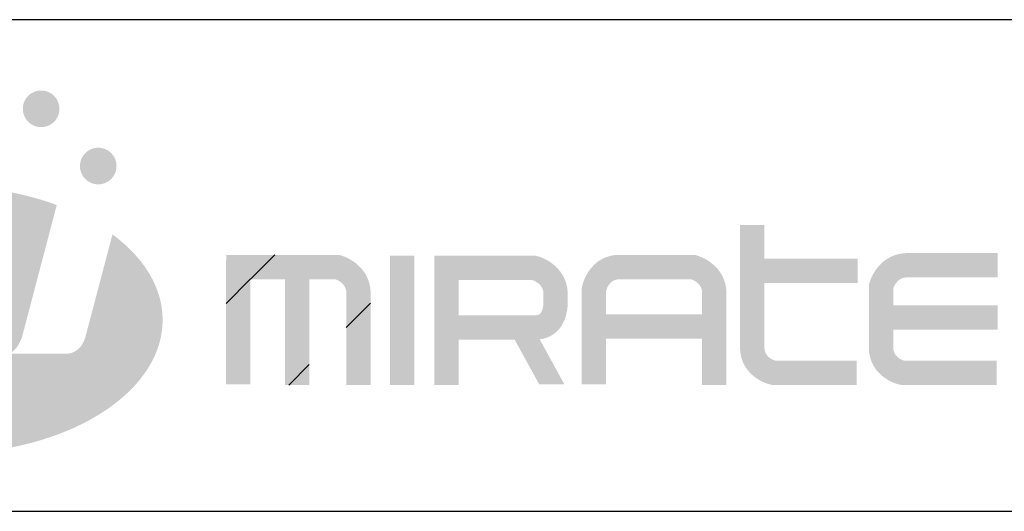
# Model space of a CAD drawing. Units: inches. Extents: x 6 to 126, y 6 to 95.
# Drawn here: x 99 to 113, y 16 to 23 of the extents above; entities that cross this region are included whole.
import ezdxf

# ---------------------------------------------------------------- set-up
doc = ezdxf.new("R2010")
doc.units = ezdxf.units.IN
doc.header["$LTSCALE"] = 12
doc.header["$MEASUREMENT"] = 0
for name, color, linetype in [('FORMAT', 7, 'Continuous'), ('LOGO_BLUE', 152, 'Continuous'), ('LOGO_GREEN', 134, 'Continuous')]:
    doc.layers.add(name, color=color, linetype=linetype)

msp = doc.modelspace()

# ---------------------------------------------------------------- hatches: boundary and pattern name
at = {"layer": 'LOGO_BLUE'}
h = msp.add_hatch(color=256, dxfattribs=at)
edge = h.paths.add_edge_path(flags=0)
edge.add_spline(control_points=[(101.0809, 19.0444), (101.0809, 19.5226), (100.8035, 19.9607), (100.3427, 20.3015)], knot_values=[0, 0, 0, 0, 1, 1, 1, 1], weights=[1, 1, 1, 1], degree=3, periodic=0)
edge.add_line((100.3427, 20.3015), (99.9432, 18.7883))
edge.add_spline(control_points=[(99.9432, 18.7883), (99.8904, 18.6239), (99.7845, 18.5461), (99.6509, 18.5461)], knot_values=[0, 0, 0, 0, 1, 1, 1, 1], weights=[1, 1, 1, 1], degree=3, periodic=0)
edge.add_line((99.6509, 18.5461), (98.8421, 18.5461))
edge.add_spline(control_points=[(98.8421, 18.5461), (98.9338, 18.6396), (98.9488, 18.6396), (99.0098, 18.7883)], knot_values=[0, 0, 0, 0, 1, 1, 1, 1], weights=[1, 1, 1, 1], degree=3, periodic=0)
edge.add_line((99.0098, 18.7883), (99.5225, 20.7339))
edge.add_spline(control_points=[(99.5225, 20.7339), (99.313, 20.8107), (99.0887, 20.8734), (98.8524, 20.9196)], knot_values=[0, 0, 0, 0, 1, 1, 1, 1], weights=[1, 1, 1, 1], degree=3, periodic=0)
edge.add_line((98.8524, 20.9196), (98.2895, 18.7883))
edge.add_spline(control_points=[(98.2895, 18.7883), (98.2366, 18.6239), (98.1306, 18.5461), (97.9969, 18.5461)], knot_values=[0, 0, 0, 0, 1, 1, 1, 1], weights=[1, 1, 1, 1], degree=3, periodic=0)
edge.add_line((97.9969, 18.5461), (97.1882, 18.5461))
edge.add_spline(control_points=[(97.1882, 18.5461), (97.2795, 18.6396), (97.2954, 18.6396), (97.3558, 18.7883)], knot_values=[0, 0, 0, 0, 1, 1, 1, 1], weights=[1, 1, 1, 1], degree=3, periodic=0)
edge.add_line((97.3558, 18.7883), (97.9373, 20.9959))
edge.add_spline(control_points=[(97.9373, 20.9959), (97.9373, 21.0011), (97.9383, 21.0059), (97.9387, 21.0109)], knot_values=[0, 0, 0, 0, 1, 1, 1, 1], weights=[1, 1, 1, 1], degree=3, periodic=0)
edge.add_spline(control_points=[(97.9387, 21.0109), (97.9203, 21.0111), (97.9025, 21.0117), (97.884, 21.0117)], knot_values=[0, 0, 0, 0, 1, 1, 1, 1], weights=[1, 1, 1, 1], degree=3, periodic=0)
edge.add_spline(control_points=[(97.884, 21.0117), (97.6527, 21.0117), (97.428, 20.9963), (97.2111, 20.9679)], knot_values=[0, 0, 0, 0, 1, 1, 1, 1], weights=[1, 1, 1, 1], degree=3, periodic=0)
edge.add_line((97.2111, 20.9679), (96.6357, 18.7883))
edge.add_spline(control_points=[(96.6357, 18.7883), (96.5829, 18.6239), (96.4766, 18.5461), (96.3429, 18.5461)], knot_values=[0, 0, 0, 0, 1, 1, 1, 1], weights=[1, 1, 1, 1], degree=3, periodic=0)
edge.add_line((96.3429, 18.5461), (95.5345, 18.5461))
edge.add_spline(control_points=[(95.5345, 18.5461), (95.6258, 18.6396), (95.6409, 18.6396), (95.7017, 18.7883)], knot_values=[0, 0, 0, 0, 1, 1, 1, 1], weights=[1, 1, 1, 1], degree=3, periodic=0)
edge.add_line((95.7017, 18.7883), (96.211, 20.7212))
edge.add_spline(control_points=[(96.211, 20.7212), (95.2967, 20.375), (94.6866, 19.7537), (94.6866, 19.0444)], knot_values=[0, 0, 0, 0, 1, 1, 1, 1], weights=[1, 1, 1, 1], degree=3, periodic=0)
edge.add_spline(control_points=[(94.6866, 19.0444), (94.6866, 17.958), (96.1183, 17.077), (97.884, 17.077)], knot_values=[0, 0, 0, 0, 1, 1, 1, 1], weights=[1, 1, 1, 1], degree=3, periodic=0)
edge.add_spline(control_points=[(97.884, 17.077), (99.6496, 17.077), (101.0809, 17.958), (101.0809, 19.0444)], knot_values=[0, 0, 0, 0, 1, 1, 1, 1], weights=[1, 1, 1, 1], degree=3, periodic=0)
h = msp.add_hatch(color=256, dxfattribs=at)
edge = h.paths.add_edge_path(flags=0)
edge.add_spline(control_points=[(109.941, 19.9426), (109.941, 20.2252), (109.941, 20.4422)], knot_values=[0, 0, 0, 1, 1, 1], weights=[1, 1, 1], degree=2, periodic=0)
edge.add_line((109.941, 20.4422), (109.5837, 20.4422))
edge.add_line((109.5837, 20.4422), (109.5837, 18.6669))
edge.add_spline(control_points=[(109.5837, 18.6669), (109.5696, 18.2825), (109.887, 18.1196), (110.0569, 18.088)], knot_values=[0, 0, 0, 0, 1, 1, 1, 1], weights=[1, 1, 1, 1], degree=3, periodic=0)
edge.add_line((110.0569, 18.088), (110.0732, 18.0849))
edge.add_line((110.0732, 18.0849), (111.2998, 18.0849))
edge.add_line((111.2998, 18.0849), (111.2998, 18.4427))
edge.add_spline(control_points=[(111.2998, 18.4427), (110.1582, 18.4427), (110.1131, 18.4427)], knot_values=[0, 0, 0, 1, 1, 1], weights=[1, 1, 1], degree=2, periodic=0)
edge.add_spline(control_points=[(110.1131, 18.4427), (110.0626, 18.4553), (109.941, 18.5001), (109.941, 18.6502)], knot_values=[0, 0, 0, 0, 1, 1, 1, 1], weights=[1, 1, 1, 1], degree=3, periodic=0)
edge.add_spline(control_points=[(109.941, 18.6502), (109.941, 18.6519), (109.941, 19.1251), (109.941, 19.5847)], knot_values=[0, 0, 0, 0, 1, 1, 1, 1], weights=[1, 1, 1, 1], degree=3, periodic=0)
edge.add_line((109.941, 19.5847), (111.3121, 19.5847))
edge.add_line((111.3121, 19.5847), (111.3121, 19.9426))
edge.add_line((111.3121, 19.9426), (109.941, 19.9426))
h = msp.add_hatch(color=256, dxfattribs=at)
edge = h.paths.add_edge_path(flags=0)
edge.add_spline(control_points=[(109.3822, 19.4566), (109.3674, 19.799), (109.0812, 19.958), (108.9314, 19.9953)], knot_values=[0, 0, 0, 0, 1, 1, 1, 1], weights=[1, 1, 1, 1], degree=3, periodic=0)
edge.add_line((108.9314, 19.9953), (108.91, 20.0005))
edge.add_line((108.91, 20.0005), (107.8354, 20.0005))
edge.add_spline(control_points=[(107.8354, 20.0005), (107.4506, 20.0147), (107.288, 19.697), (107.2564, 19.5269)], knot_values=[0, 0, 0, 0, 1, 1, 1, 1], weights=[1, 1, 1, 1], degree=3, periodic=0)
edge.add_line((107.2564, 19.5269), (107.2531, 19.5107))
edge.add_line((107.2531, 19.5107), (107.2531, 18.0974))
edge.add_line((107.2531, 18.0974), (107.6109, 18.0974))
edge.add_spline(control_points=[(107.6109, 18.0974), (107.6109, 18.4301), (107.6109, 18.7681)], knot_values=[0, 0, 0, 1, 1, 1], weights=[1, 1, 1], degree=2, periodic=0)
edge.add_line((107.6109, 18.7681), (109.0245, 18.7681))
edge.add_line((109.0245, 18.7681), (109.0245, 18.085))
edge.add_line((109.0245, 18.085), (109.3822, 18.085))
edge.add_line((109.3822, 18.085), (109.3822, 19.4566))
edge = h.paths.add_edge_path(flags=0)
edge.add_spline(control_points=[(107.8286, 19.6429), (108.8048, 19.6429), (108.8594, 19.6429)], knot_values=[0, 0, 0, 1, 1, 1], weights=[1, 1, 1], degree=2, periodic=0)
edge.add_spline(control_points=[(108.8594, 19.6429), (108.9006, 19.6291), (109.0187, 19.5795), (109.0245, 19.4491)], knot_values=[0, 0, 0, 0, 1, 1, 1, 1], weights=[1, 1, 1, 1], degree=3, periodic=0)
edge.add_line((109.0245, 19.4491), (109.0245, 19.1258))
edge.add_line((109.0245, 19.1258), (107.6109, 19.1258))
edge.add_spline(control_points=[(107.6109, 19.1258), (107.6109, 19.3139), (107.6109, 19.4562), (107.6109, 19.4707)], knot_values=[0, 0, 0, 0, 1, 1, 1, 1], weights=[1, 1, 1, 1], degree=3, periodic=0)
edge.add_spline(control_points=[(107.6109, 19.4707), (107.6239, 19.5228), (107.6705, 19.6488), (107.8286, 19.6429)], knot_values=[0, 0, 0, 0, 1, 1, 1, 1], weights=[1, 1, 1, 1], degree=3, periodic=0)
h = msp.add_hatch(color=256, dxfattribs=at)
edge = h.paths.add_edge_path(flags=0)
edge.add_spline(control_points=[(112.024, 20.0263), (111.6814, 20.0116), (111.5226, 19.7255), (111.4849, 19.5762)], knot_values=[0, 0, 0, 0, 1, 1, 1, 1], weights=[1, 1, 1, 1], degree=3, periodic=0)
edge.add_line((111.4849, 19.5762), (111.4796, 19.555))
edge.add_line((111.4796, 19.555), (111.4796, 18.6669))
edge.add_spline(control_points=[(111.4796, 18.6669), (111.4659, 18.2823), (111.7837, 18.1197), (111.9538, 18.088)], knot_values=[0, 0, 0, 0, 1, 1, 1, 1], weights=[1, 1, 1, 1], degree=3, periodic=0)
edge.add_line((111.9538, 18.088), (111.97, 18.085))
edge.add_line((111.97, 18.085), (113.3614, 18.085))
edge.add_line((113.3614, 18.085), (113.3614, 18.4427))
edge.add_spline(control_points=[(113.3614, 18.4427), (112.0554, 18.4427), (112.0098, 18.4427)], knot_values=[0, 0, 0, 1, 1, 1], weights=[1, 1, 1], degree=2, periodic=0)
edge.add_spline(control_points=[(112.0098, 18.4427), (111.9586, 18.4553), (111.8371, 18.5001), (111.8371, 18.6506)], knot_values=[0, 0, 0, 0, 1, 1, 1, 1], weights=[1, 1, 1, 1], degree=3, periodic=0)
edge.add_spline(control_points=[(111.8371, 18.6506), (111.8371, 18.6517), (111.8371, 18.76), (111.8371, 18.8988)], knot_values=[0, 0, 0, 0, 1, 1, 1, 1], weights=[1, 1, 1, 1], degree=3, periodic=0)
edge.add_line((111.8371, 18.8988), (113.3738, 18.8988))
edge.add_line((113.3738, 18.8988), (113.3738, 19.2567))
edge.add_line((113.3738, 19.2567), (111.8371, 19.2567))
edge.add_spline(control_points=[(111.8371, 19.2567), (111.8371, 19.3835), (111.8371, 19.4856), (111.8371, 19.5037)], knot_values=[0, 0, 0, 0, 1, 1, 1, 1], weights=[1, 1, 1, 1], degree=3, periodic=0)
edge.add_spline(control_points=[(111.8371, 19.5037), (111.8511, 19.5449), (111.9007, 19.6632), (112.0317, 19.6687)], knot_values=[0, 0, 0, 0, 1, 1, 1, 1], weights=[1, 1, 1, 1], degree=3, periodic=0)
edge.add_line((112.0317, 19.6687), (113.3738, 19.6687))
edge.add_line((113.3738, 19.6687), (113.3738, 20.0263))
edge.add_line((113.3738, 20.0263), (112.024, 20.0263))
h = msp.add_hatch(dxfattribs=at)
h.set_pattern_fill('ANSI31', color=152, scale=12, style=0)
edge = h.paths.add_edge_path(flags=0)
edge.add_spline(control_points=[(104.1431, 19.4565), (104.1284, 19.7989), (103.8427, 19.9579), (103.6932, 19.9952)], knot_values=[0, 0, 0, 0, 1, 1, 1, 1], weights=[1, 1, 1, 1], degree=3, periodic=0)
edge.add_line((103.6932, 19.9952), (103.672, 20.0004))
edge.add_line((103.672, 20.0004), (102.0173, 20.0004))
edge.add_line((102.0173, 20.0004), (102.0173, 19.9184))
edge.add_line((102.0173, 19.9184), (102.015, 19.9184))
edge.add_line((102.015, 19.9184), (102.015, 18.0974))
edge.add_line((102.015, 18.0974), (102.3725, 18.0974))
edge.add_line((102.3725, 18.0974), (102.3725, 19.6428))
edge.add_spline(control_points=[(102.3725, 19.6428), (102.5231, 19.6428), (102.7043, 19.6428), (102.8814, 19.6428)], knot_values=[0, 0, 0, 0, 1, 1, 1, 1], weights=[1, 1, 1, 1], degree=3, periodic=0)
edge.add_line((102.8814, 19.6428), (102.8814, 18.0849))
edge.add_line((102.8814, 18.0849), (103.2392, 18.0849))
edge.add_line((103.2392, 18.0849), (103.2392, 19.6428))
edge.add_spline(control_points=[(103.2392, 19.6428), (103.4477, 19.6428), (103.6041, 19.6428), (103.621, 19.6428)], knot_values=[0, 0, 0, 0, 1, 1, 1, 1], weights=[1, 1, 1, 1], degree=3, periodic=0)
edge.add_spline(control_points=[(103.621, 19.6428), (103.6618, 19.629), (103.7802, 19.5795), (103.7857, 19.4489)], knot_values=[0, 0, 0, 0, 1, 1, 1, 1], weights=[1, 1, 1, 1], degree=3, periodic=0)
edge.add_line((103.7857, 19.4489), (103.7857, 18.0849))
edge.add_line((103.7857, 18.0849), (104.1431, 18.0849))
edge.add_line((104.1431, 18.0849), (104.1431, 19.4565))
h = msp.add_hatch(color=256, dxfattribs=at)
edge = h.paths.add_edge_path(flags=0)
edge.add_spline(control_points=[(104.1431, 19.4565), (104.1284, 19.7989), (103.8427, 19.9579), (103.6932, 19.9952)], knot_values=[0, 0, 0, 0, 1, 1, 1, 1], weights=[1, 1, 1, 1], degree=3, periodic=0)
edge.add_line((103.6932, 19.9952), (103.672, 20.0004))
edge.add_line((103.672, 20.0004), (102.0173, 20.0004))
edge.add_line((102.0173, 20.0004), (102.0173, 19.9184))
edge.add_line((102.0173, 19.9184), (102.015, 19.9184))
edge.add_line((102.015, 19.9184), (102.015, 18.0974))
edge.add_line((102.015, 18.0974), (102.3725, 18.0974))
edge.add_line((102.3725, 18.0974), (102.3725, 19.6428))
edge.add_spline(control_points=[(102.3725, 19.6428), (102.5231, 19.6428), (102.7043, 19.6428), (102.8814, 19.6428)], knot_values=[0, 0, 0, 0, 1, 1, 1, 1], weights=[1, 1, 1, 1], degree=3, periodic=0)
edge.add_line((102.8814, 19.6428), (102.8814, 18.0849))
edge.add_line((102.8814, 18.0849), (103.2392, 18.0849))
edge.add_line((103.2392, 18.0849), (103.2392, 19.6428))
edge.add_spline(control_points=[(103.2392, 19.6428), (103.4477, 19.6428), (103.6041, 19.6428), (103.621, 19.6428)], knot_values=[0, 0, 0, 0, 1, 1, 1, 1], weights=[1, 1, 1, 1], degree=3, periodic=0)
edge.add_spline(control_points=[(103.621, 19.6428), (103.6618, 19.629), (103.7802, 19.5795), (103.7857, 19.4489)], knot_values=[0, 0, 0, 0, 1, 1, 1, 1], weights=[1, 1, 1, 1], degree=3, periodic=0)
edge.add_line((103.7857, 19.4489), (103.7857, 18.0849))
edge.add_line((103.7857, 18.0849), (104.1431, 18.0849))
edge.add_line((104.1431, 18.0849), (104.1431, 19.4565))
msp.add_hatch(color=256, dxfattribs=at).paths.add_polyline_path([(104.4275, 19.9906), (104.4275, 18.0849), (104.7851, 18.0849), (104.7851, 19.9906)], flags=0)
h = msp.add_hatch(color=256, dxfattribs=at)
edge = h.paths.add_edge_path(flags=0)
edge.add_spline(control_points=[(106.8985, 18.888), (107.0618, 19.057), (107.0465, 19.3154), (107.0443, 19.3444)], knot_values=[0, 0, 0, 0, 1, 1, 1, 1], weights=[1, 1, 1, 1], degree=3, periodic=0)
edge.add_line((107.0443, 19.3444), (107.0448, 19.4442))
edge.add_spline(control_points=[(107.0448, 19.4442), (107.0297, 19.7866), (106.7437, 19.9456), (106.5947, 19.9827)], knot_values=[0, 0, 0, 0, 1, 1, 1, 1], weights=[1, 1, 1, 1], degree=3, periodic=0)
edge.add_line((106.5947, 19.9827), (106.5732, 19.9881))
edge.add_line((106.5732, 19.9881), (105.0829, 19.9881))
edge.add_line((105.0829, 19.9881), (105.0829, 19.9262))
edge.add_line((105.0829, 19.9262), (105.0822, 19.9262))
edge.add_line((105.0822, 19.9262), (105.0822, 18.0849))
edge.add_line((105.0822, 18.0849), (105.4394, 18.0849))
edge.add_line((105.4394, 18.0849), (105.4394, 18.7556))
edge.add_line((105.4394, 18.7556), (106.2637, 18.7556))
edge.add_line((106.2637, 18.7556), (106.6256, 18.0962))
edge.add_line((106.6256, 18.0962), (106.9965, 18.0962))
edge.add_line((106.9965, 18.0962), (106.6331, 18.7588))
edge.add_spline(control_points=[(106.6331, 18.7588), (106.7624, 18.7755), (106.8479, 18.8349), (106.8985, 18.888)], knot_values=[0, 0, 0, 0, 1, 1, 1, 1], weights=[1, 1, 1, 1], degree=3, periodic=0)
edge = h.paths.add_edge_path(flags=0)
edge.add_spline(control_points=[(106.6877, 19.3302), (106.6877, 19.3237), (106.6881, 19.3165), (106.6881, 19.3087)], knot_values=[0, 0, 0, 0, 1, 1, 1, 1], weights=[1, 1, 1, 1], degree=3, periodic=0)
edge.add_spline(control_points=[(106.6881, 19.3087), (106.6879, 19.2531), (106.6767, 19.173), (106.6401, 19.1361)], knot_values=[0, 0, 0, 0, 1, 1, 1, 1], weights=[1, 1, 1, 1], degree=3, periodic=0)
edge.add_spline(control_points=[(106.6401, 19.1361), (106.6327, 19.1288), (106.6139, 19.1096), (106.5513, 19.1133)], knot_values=[0, 0, 0, 0, 1, 1, 1, 1], weights=[1, 1, 1, 1], degree=3, periodic=0)
edge.add_line((106.5513, 19.1133), (105.4394, 19.1133))
edge.add_line((105.4394, 19.1133), (105.4394, 19.6305))
edge.add_spline(control_points=[(105.4394, 19.6305), (105.8536, 19.6305), (106.4851, 19.6305), (106.522, 19.6305)], knot_values=[0, 0, 0, 0, 1, 1, 1, 1], weights=[1, 1, 1, 1], degree=3, periodic=0)
edge.add_spline(control_points=[(106.522, 19.6305), (106.5632, 19.6167), (106.6814, 19.567), (106.6877, 19.4363)], knot_values=[0, 0, 0, 0, 1, 1, 1, 1], weights=[1, 1, 1, 1], degree=3, periodic=0)
edge.add_line((106.6877, 19.4363), (106.6877, 19.3302))
at = {"layer": 'LOGO_GREEN'}
h = msp.add_hatch(color=256, dxfattribs=at)
edge = h.paths.add_edge_path(flags=0)
edge.add_spline(control_points=[(99.2919, 21.879), (99.4401, 21.879), (99.5612, 21.9993), (99.5612, 22.1483)], knot_values=[0, 0, 0, 0, 1, 1, 1, 1], weights=[1, 1, 1, 1], degree=3, periodic=0)
edge.add_spline(control_points=[(99.5612, 22.1483), (99.5612, 22.297), (99.4401, 22.4169), (99.2919, 22.4169)], knot_values=[0, 0, 0, 0, 1, 1, 1, 1], weights=[1, 1, 1, 1], degree=3, periodic=0)
edge.add_spline(control_points=[(99.2919, 22.4169), (99.1434, 22.4169), (99.023, 22.297), (99.023, 22.1483)], knot_values=[0, 0, 0, 0, 1, 1, 1, 1], weights=[1, 1, 1, 1], degree=3, periodic=0)
edge.add_spline(control_points=[(99.023, 22.1483), (99.023, 21.9993), (99.1434, 21.879), (99.2919, 21.879)], knot_values=[0, 0, 0, 0, 1, 1, 1, 1], weights=[1, 1, 1, 1], degree=3, periodic=0)
h = msp.add_hatch(color=256, dxfattribs=at)
edge = h.paths.add_edge_path(flags=0)
edge.add_spline(control_points=[(100.1327, 21.038), (100.2814, 21.038), (100.4022, 21.1583), (100.4022, 21.3072)], knot_values=[0, 0, 0, 0, 1, 1, 1, 1], weights=[1, 1, 1, 1], degree=3, periodic=0)
edge.add_spline(control_points=[(100.4022, 21.3072), (100.4022, 21.4557), (100.2814, 21.5758), (100.1327, 21.5758)], knot_values=[0, 0, 0, 0, 1, 1, 1, 1], weights=[1, 1, 1, 1], degree=3, periodic=0)
edge.add_spline(control_points=[(100.1327, 21.5758), (99.9847, 21.5758), (99.8639, 21.4557), (99.8639, 21.3072)], knot_values=[0, 0, 0, 0, 1, 1, 1, 1], weights=[1, 1, 1, 1], degree=3, periodic=0)
edge.add_spline(control_points=[(99.8639, 21.3072), (99.8639, 21.1583), (99.9847, 21.038), (100.1327, 21.038)], knot_values=[0, 0, 0, 0, 1, 1, 1, 1], weights=[1, 1, 1, 1], degree=3, periodic=0)

# ---------------------------------------------------------------- linework, layer by layer
at = {"layer": 'FORMAT'}
for p, q in [((126, 23.4583), (93.6, 23.4583)), ((93.6, 16.2303), (126, 16.2303))]:
    msp.add_line(p, q, dxfattribs=at)

doc.saveas('drawing.dxf')
